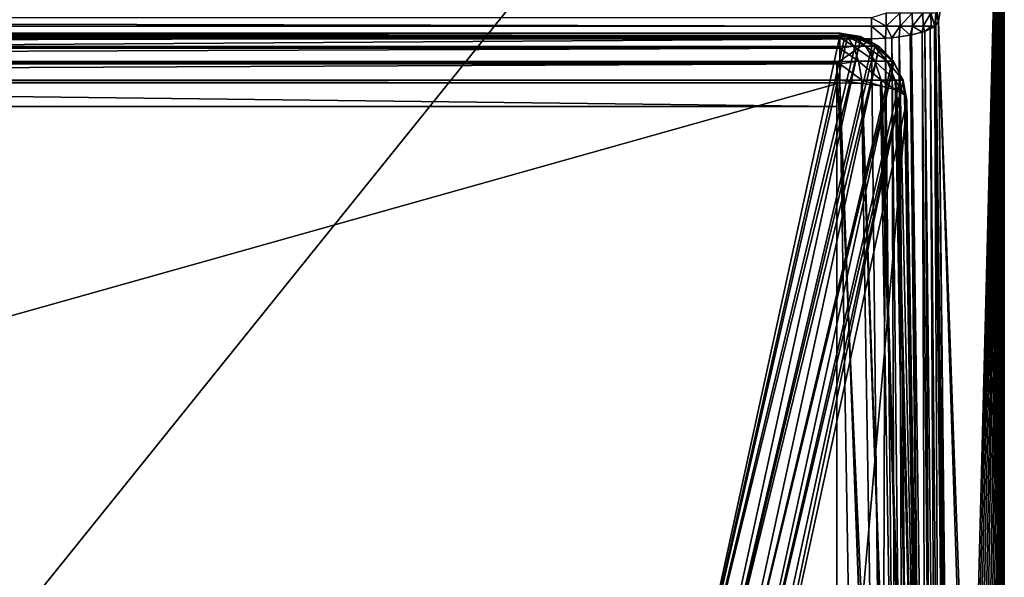
# Model space of a CAD drawing. Extents: x -24 to 24, y -191 to 30.
# Drawn here: x 12 to 24, y 15 to 22 of the extents above; entities that cross this region are included whole.
import ezdxf

# ---------------------------------------------------------------- set-up
doc = ezdxf.new("R2010")
doc.units = 0
doc.layers.add('L1', color=7, linetype='CONTINUOUS')
doc.layers.add('L2', color=7, linetype='CONTINUOUS')

msp = doc.modelspace()

# ---------------------------------------------------------------- linework, layer by layer
at = {"layer": 'L1', "color": 7}
for points in [[(21.53861, 21.52769, 31.43876), (-21.53861, 21.52769, 31.43876), (21.53861, 21.52841, 31.47274)], [(21.53861, 21.52841, 31.47274), (-21.53861, 21.52769, 31.43876), (-21.53861, 21.52841, 31.47274)], [(21.53861, 21.52841, 31.47274), (-21.53861, 21.52841, 31.47274), (21.53861, 21.49853, 31.68931)], [(21.53861, 21.49853, 31.68931), (-21.53861, 21.52841, 31.47274), (-21.53861, 21.49853, 31.68931)], [(21.53861, 21.48418, 31.22503), (-21.53861, 21.48418, 31.22503), (21.53861, 21.52769, 31.43876)], [(21.53861, 21.52769, 31.43876), (-21.53861, 21.48418, 31.22503), (-21.53861, 21.52769, 31.43876)], [(21.53861, 21.52769, 31.43876), (21.53861, 21.52841, 31.47274), (21.62366, 21.48878, 31.23909)], [(21.78348, 21.48878, 31.42957), (21.75395, 21.48878, 31.34842), (21.53861, 21.52841, 31.47274)], [(21.78348, 21.48878, 31.42957), (21.53861, 21.52841, 31.47274), (21.78348, 21.48878, 31.51592)], [(21.75395, 21.48878, 31.59707), (21.78348, 21.48878, 31.51592), (21.53861, 21.52841, 31.47274)], [(21.62933, 21.48338, 31.69061), (21.69844, 21.48878, 31.66322), (21.53861, 21.52841, 31.47274)], [(21.62933, 21.48338, 31.69061), (21.53861, 21.52841, 31.47274), (21.59685, 21.4888, 31.69015)], [(21.69844, 21.48878, 31.66322), (21.75395, 21.48878, 31.59707), (21.53861, 21.52841, 31.47274)], [(21.53861, 21.49853, 31.68931), (21.59685, 21.4888, 31.69015), (21.53861, 21.52841, 31.47274)], [(21.53861, 21.52841, 31.47274), (21.69844, 21.48878, 31.28227), (21.62366, 21.48878, 31.23909)], [(21.75395, 21.48878, 31.34842), (21.69844, 21.48878, 31.28227), (21.53861, 21.52841, 31.47274)], [(21.62366, 21.48878, 31.23909), (21.53861, 21.48418, 31.22503), (21.53861, 21.52769, 31.43876)], [(21.53861, 21.49853, 31.68931), (-21.53861, 21.49853, 31.68931), (19.45125, 11.92558, 65.73135)], [(19.45125, 11.92558, 65.73135), (-21.53861, 21.49853, 31.68931), (-19.45125, 11.92558, 65.73135)], [(21.53861, 21.47737, 31.19158), (-21.53861, 21.47737, 31.19158), (21.53861, 21.48418, 31.22503)], [(21.53861, 21.48418, 31.22503), (-21.53861, 21.47737, 31.19158), (-21.53861, 21.48418, 31.22503)], [(21.53861, 21.36971, 31.00243), (-21.53861, 21.36971, 31.00243), (21.53861, 21.47737, 31.19158)], [(21.53861, 21.47737, 31.19158), (-21.53861, 21.36971, 31.00243), (-21.53861, 21.47737, 31.19158)], [(19.45125, 11.92558, 65.73135), (21.59685, 21.4888, 31.69015), (21.53861, 21.49853, 31.68931)], [(19.45125, 11.92558, 65.73135), (21.62933, 21.48338, 31.69061), (21.59685, 21.4888, 31.69015)], [(21.73841, 21.46515, 31.69217), (21.62933, 21.48338, 31.69061), (19.45125, 11.92558, 65.73135)], [(19.45125, 11.92558, 65.73135), (21.78288, 21.45772, 31.69281), (21.73841, 21.46515, 31.69217)], [(19.69551, 11.88477, 65.73484), (21.78288, 21.45772, 31.69281), (19.45125, 11.92558, 65.73135)], [(19.69551, 11.88477, 65.73484), (21.92357, 21.38719, 31.6816), (21.78288, 21.45772, 31.69281)], [(21.95602, 21.37093, 31.67902), (21.92357, 21.38719, 31.6816), (19.69551, 11.88477, 65.73484)], [(21.70027, 21.37384, 31.02858), (21.53861, 21.47737, 31.19158), (21.62366, 21.48878, 31.23909)], [(21.62366, 21.48878, 31.23909), (21.53861, 21.47737, 31.19158), (21.53861, 21.48418, 31.22503)], [(21.70027, 21.37384, 31.02858), (21.53861, 21.36971, 31.00243), (21.53861, 21.47737, 31.19158)], [(21.62366, 21.48878, 31.23909), (21.69844, 21.48878, 31.28227), (21.84244, 21.37384, 31.11066)], [(21.62366, 21.48878, 31.23909), (21.84244, 21.37384, 31.11066), (21.70027, 21.37384, 31.02858)], [(21.62933, 21.48338, 31.69061), (21.73841, 21.46515, 31.69217), (21.69844, 21.48878, 31.66322)], [(21.69844, 21.48878, 31.66322), (21.73841, 21.46515, 31.69217), (21.75395, 21.48878, 31.59707)], [(21.69844, 21.48878, 31.28227), (21.94795, 21.37384, 31.23641), (21.84244, 21.37384, 31.11066)], [(21.75395, 21.48878, 31.34842), (21.94795, 21.37384, 31.23641), (21.69844, 21.48878, 31.28227)], [(21.73841, 21.46515, 31.69217), (21.78288, 21.45772, 31.69281), (21.75395, 21.48878, 31.59707)], [(21.75395, 21.48878, 31.59707), (21.78288, 21.45772, 31.69281), (21.92357, 21.38719, 31.6816)], [(21.75395, 21.48878, 31.59707), (21.92357, 21.38719, 31.6816), (21.78348, 21.48878, 31.51592)], [(21.78348, 21.48878, 31.42957), (22.0041, 21.37384, 31.39067), (21.75395, 21.48878, 31.34842)], [(22.0041, 21.37384, 31.39067), (21.94795, 21.37384, 31.23641), (21.75395, 21.48878, 31.34842)], [(21.78348, 21.48878, 31.51592), (21.92357, 21.38719, 31.6816), (22.0041, 21.37384, 31.55482)], [(21.78348, 21.48878, 31.51592), (22.0041, 21.37384, 31.55482), (21.78348, 21.48878, 31.42957)], [(21.78348, 21.48878, 31.42957), (22.0041, 21.37384, 31.55482), (22.0041, 21.37384, 31.39067)], [(21.92357, 21.38719, 31.6816), (21.95602, 21.37093, 31.67902), (22.0041, 21.37384, 31.55482)], [(21.53861, 21.3526, 30.97236), (-21.53861, 21.3526, 30.97236), (21.53861, 21.36971, 31.00243)], [(21.53861, 21.36971, 31.00243), (-21.53861, 21.3526, 30.97236), (-21.53861, 21.36971, 31.00243)], [(21.53861, 21.19174, 30.82644), (-21.53861, 21.19174, 30.82644), (21.53861, 21.3526, 30.97236)], [(21.53861, 21.3526, 30.97236), (-21.53861, 21.19174, 30.82644), (-21.53861, 21.3526, 30.97236)], [(19.69551, 11.88477, 65.73484), (22.00373, 21.34701, 31.67522), (21.95602, 21.37093, 31.67902)], [(19.91637, 11.77406, 65.71725), (22.00373, 21.34701, 31.67522), (19.69551, 11.88477, 65.73484)], [(19.91637, 11.77406, 65.71725), (22.16314, 21.19326, 31.64176), (22.00373, 21.34701, 31.67522)], [(21.76088, 21.19497, 30.86207), (21.53861, 21.3526, 30.97236), (21.70027, 21.37384, 31.02858)], [(21.53861, 21.3526, 30.97236), (21.53861, 21.36971, 31.00243), (21.70027, 21.37384, 31.02858)], [(21.76088, 21.19497, 30.86207), (21.53861, 21.19174, 30.82644), (21.53861, 21.3526, 30.97236)], [(21.70027, 21.37384, 31.02858), (21.84244, 21.37384, 31.11066), (21.95634, 21.19497, 30.97492)], [(21.70027, 21.37384, 31.02858), (21.95634, 21.19497, 30.97492), (21.76088, 21.19497, 30.86207)], [(21.84244, 21.37384, 31.11066), (21.94795, 21.37384, 31.23641), (22.10141, 21.19497, 31.14781)], [(21.84244, 21.37384, 31.11066), (22.10141, 21.19497, 31.14781), (21.95634, 21.19497, 30.97492)], [(21.94795, 21.37384, 31.23641), (22.1786, 21.19497, 31.3599), (22.10141, 21.19497, 31.14781)], [(22.0041, 21.37384, 31.39067), (22.1786, 21.19497, 31.3599), (21.94795, 21.37384, 31.23641)], [(21.95602, 21.37093, 31.67902), (22.00373, 21.34701, 31.67522), (22.0041, 21.37384, 31.55482)], [(22.0041, 21.37384, 31.55482), (22.00373, 21.34701, 31.67522), (22.1786, 21.19497, 31.58559)], [(22.00373, 21.34701, 31.67522), (22.16314, 21.19326, 31.64176), (22.1786, 21.19497, 31.58559)], [(22.0041, 21.37384, 31.55482), (22.1786, 21.19497, 31.58559), (22.0041, 21.37384, 31.39067)], [(22.1786, 21.19497, 31.58559), (22.1786, 21.19497, 31.3599), (22.0041, 21.37384, 31.39067)], [(21.53861, 21.16577, 30.80288), (-21.53861, 21.16577, 30.80288), (21.53861, 21.19174, 30.82644)], [(21.53861, 21.19174, 30.82644), (-21.53861, 21.16577, 30.80288), (-21.53861, 21.19174, 30.82644)], [(21.53861, 20.9679, 30.71449), (-21.53861, 20.9679, 30.71449), (21.53861, 21.16577, 30.80288)], [(21.53861, 21.16577, 30.80288), (-21.53861, 20.9679, 30.71449), (-21.53861, 21.16577, 30.80288)], [(22.18, 21.177, 31.63822), (22.16314, 21.19326, 31.64176), (19.91637, 11.77406, 65.71725)], [(20.09264, 11.60405, 65.68025), (22.18, 21.177, 31.63822), (19.91637, 11.77406, 65.71725)], [(20.09264, 11.60405, 65.68025), (22.26547, 21.01841, 31.59886), (22.18, 21.177, 31.63822)], [(21.79947, 20.96988, 30.75605), (21.53861, 21.16577, 30.80288), (21.76088, 21.19497, 30.86207)], [(21.53861, 21.16577, 30.80288), (21.53861, 21.19174, 30.82644), (21.76088, 21.19497, 30.86207)], [(21.79947, 20.96988, 30.75605), (21.53861, 20.9679, 30.71449), (21.53861, 21.16577, 30.80288)], [(21.76088, 21.19497, 30.86207), (21.95634, 21.19497, 30.97492), (22.02886, 20.96988, 30.88849)], [(21.76088, 21.19497, 30.86207), (22.02886, 20.96988, 30.88849), (21.79947, 20.96988, 30.75605)], [(21.95634, 21.19497, 30.97492), (22.10141, 21.19497, 31.14781), (22.19912, 20.96988, 31.0914)], [(21.95634, 21.19497, 30.97492), (22.19912, 20.96988, 31.0914), (22.02886, 20.96988, 30.88849)], [(22.10141, 21.19497, 31.14781), (22.1786, 21.19497, 31.3599), (22.28971, 20.96988, 31.3403)], [(22.10141, 21.19497, 31.14781), (22.28971, 20.96988, 31.3403), (22.19912, 20.96988, 31.0914)], [(22.1786, 21.19497, 31.58559), (22.16314, 21.19326, 31.64176), (22.18, 21.177, 31.63822)], [(22.1786, 21.19497, 31.3599), (22.26547, 21.01841, 31.59886), (22.28971, 20.96988, 31.3403)], [(22.18, 21.177, 31.63822), (22.26547, 21.01841, 31.59886), (22.1786, 21.19497, 31.58559)], [(22.1786, 21.19497, 31.58559), (22.26547, 21.01841, 31.59886), (22.1786, 21.19497, 31.3599)], [(-21.53861, 20.93546, 30.7), (21.53861, 20.93546, 30.7), (-21.73842, 8.774385, 27.44145)], [(-21.73842, 8.774385, 27.44145), (21.53861, 20.93546, 30.7), (21.73842, 8.774385, 27.44145)], [(21.53861, 20.93546, 30.7), (-21.53861, 20.93546, 30.7), (21.53861, 20.9679, 30.71449)], [(21.53861, 20.9679, 30.71449), (-21.53861, 20.93546, 30.7), (-21.53861, 20.9679, 30.71449)], [(22.29182, 20.96952, 31.58673), (22.26547, 21.01841, 31.59886), (20.09264, 11.60405, 65.68025)], [(22.29182, 20.96952, 31.58673), (20.09264, 11.60405, 65.68025), (22.2948, 20.96399, 31.58536)], [(22.2948, 20.96399, 31.58536), (20.09264, 11.60405, 65.68025), (20.20743, 11.39104, 65.62739)], [(22.2948, 20.96399, 31.58536), (20.20743, 11.39104, 65.62739), (20.24975, 11.15546, 65.56374)], [(20.24975, 11.15546, 65.56374), (22.33711, 20.72841, 31.5217), (22.2948, 20.96399, 31.58536)], [(21.79478, 20.92848, 30.74175), (21.53861, 20.9679, 30.71449), (21.79947, 20.96988, 30.75605)], [(21.79478, 20.92848, 30.74175), (21.53861, 20.93546, 30.7), (21.53861, 20.9679, 30.71449)], [(21.79478, 20.92848, 30.74175), (21.99458, 8.767406, 27.4832), (21.53861, 20.93546, 30.7)], [(21.53861, 20.93546, 30.7), (21.99458, 8.767406, 27.4832), (21.98802, 8.767585, 27.48213)], [(21.53861, 20.93546, 30.7), (21.98802, 8.767585, 27.48213), (21.73842, 8.774385, 27.44145)], [(21.79947, 20.96988, 30.75605), (21.80293, 20.92749, 30.74598), (21.79478, 20.92848, 30.74175)], [(21.80293, 20.92749, 30.74598), (22.22377, 8.739354, 27.60195), (21.79478, 20.92848, 30.74175)], [(21.79478, 20.92848, 30.74175), (22.22377, 8.739354, 27.60195), (21.99458, 8.767406, 27.4832)], [(21.79947, 20.96988, 30.75605), (22.02886, 20.96988, 30.88849), (22.02396, 20.90043, 30.8605)], [(21.79947, 20.96988, 30.75605), (22.02396, 20.90043, 30.8605), (21.80293, 20.92749, 30.74598)], [(22.02396, 20.90043, 30.8605), (22.22377, 8.739354, 27.60195), (21.80293, 20.92749, 30.74598)], [(22.02886, 20.96988, 30.88849), (22.03896, 20.89654, 30.87593), (22.02396, 20.90043, 30.8605)], [(22.02886, 20.96988, 30.88849), (22.19912, 20.96988, 31.0914), (22.20202, 20.85426, 31.04373)], [(22.02886, 20.96988, 30.88849), (22.20202, 20.85426, 31.04373), (22.03896, 20.89654, 30.87593)], [(22.19912, 20.96988, 31.0914), (22.21893, 20.84497, 31.07944), (22.20202, 20.85426, 31.04373)], [(22.19912, 20.96988, 31.0914), (22.28971, 20.96988, 31.3403), (22.3102, 20.79483, 31.27215)], [(22.19912, 20.96988, 31.0914), (22.3102, 20.79483, 31.27215), (22.21893, 20.84497, 31.07944)], [(22.28971, 20.96988, 31.3403), (22.26547, 21.01841, 31.59886), (22.29182, 20.96952, 31.58673)], [(22.3102, 20.79483, 31.27215), (22.28971, 20.96988, 31.3403), (22.31698, 20.77811, 31.33497)], [(22.31698, 20.77811, 31.33497), (22.28971, 20.96988, 31.3403), (22.2948, 20.96399, 31.58536)], [(22.28971, 20.96988, 31.3403), (22.29182, 20.96952, 31.58673), (22.2948, 20.96399, 31.58536)], [(22.31698, 20.77811, 31.33497), (22.2948, 20.96399, 31.58536), (22.33711, 20.72841, 31.5217)], [(22.03896, 20.89654, 30.87593), (22.40183, 8.693182, 27.78518), (22.02396, 20.90043, 30.8605)], [(22.40183, 8.693182, 27.78518), (22.39549, 8.694827, 27.77866), (22.02396, 20.90043, 30.8605)], [(22.02396, 20.90043, 30.8605), (22.39549, 8.694827, 27.77866), (22.22377, 8.739354, 27.60195)], [(22.20202, 20.85426, 31.04373), (22.40183, 8.693182, 27.78518), (22.03896, 20.89654, 30.87593)], [(22.20202, 20.85426, 31.04373), (22.21893, 20.84497, 31.07944), (22.51001, 8.633754, 28.0136)], [(22.51001, 8.633754, 28.0136), (22.509, 8.634308, 28.01147), (22.20202, 20.85426, 31.04373)], [(22.20202, 20.85426, 31.04373), (22.509, 8.634308, 28.01147), (22.40183, 8.693182, 27.78518)], [(22.51001, 8.633754, 28.0136), (22.21893, 20.84497, 31.07944), (22.3102, 20.79483, 31.27215)], [(22.33711, 20.72841, 31.5217), (20.24975, 11.15546, 65.56374), (20.4521, -0.543101, 62.26375)], [(20.4521, -0.543101, 62.26375), (22.53692, 8.567329, 28.26315), (22.33711, 20.72841, 31.5217)], [(22.51001, 8.633754, 28.0136), (22.3102, 20.79483, 31.27215), (22.31698, 20.77811, 31.33497)], [(22.33711, 20.72841, 31.5217), (22.53692, 8.567329, 28.26315), (22.31698, 20.77811, 31.33497)], [(22.31698, 20.77811, 31.33497), (22.53692, 8.567329, 28.26315), (22.51001, 8.633754, 28.0136)]]:
    msp.add_3dface(points, dxfattribs=at)
at = {"layer": 'L2', "color": 7}
for points in [[(23.5, 29.17178), (23.5, -29.2), (-23.5, -29.2)], [(-23.5, -29.2), (-23.5, 29.17178), (23.5, 29.17178)], [(23.5, 26.92101, 8.4), (23.5, 4.327208, 8.4), (23.5, 29.17178)], [(23.5, 29.17178), (23.5, 4.327208, 8.4), (23.5, 3.873863, 8.31404)], [(23.5, 29.17178), (23.5, 3.873863, 8.31404), (23.5, 3.405423, 8.250746)], [(23.5, 2.461733, 8.2), (23.5, -29.2), (23.5, 29.17178)], [(23.5, 2.461733, 8.2), (23.5, 29.17178), (23.5, 2.934259, 8.212696)], [(23.5, 2.934259, 8.212696), (23.5, 29.17178), (23.5, 3.405423, 8.250746)], [(23.49996, 26.92928, 8.40107), (22.69789, 21.76918, 28.0559), (22.71514, 21.66974, 28.02994)], [(22.71514, 21.66974, 28.02994), (23.09508, 11.13374, 18.52737), (23.49996, 26.92928, 8.40107)], [(23.49996, 26.92928, 8.40107), (23.09508, 11.13374, 18.52737), (23.12685, 11.23378, 17.73279)], [(23.49996, 26.92928, 8.40107), (23.12685, 11.23378, 17.73279), (23.15885, 11.26117, 16.9324)], [(23.15885, 11.26117, 16.9324), (23.19082, 11.21568, 16.13284), (23.49996, 26.92928, 8.40107)], [(23.49996, 26.92928, 8.40107), (23.19082, 11.21568, 16.13284), (23.22249, 11.09769, 15.34072)], [(23.49996, 26.92928, 8.40107), (23.22249, 11.09769, 15.34072), (23.2536, 10.90817, 14.56261)], [(23.49996, 26.92928, 8.40107), (23.2536, 10.90817, 14.56261), (23.5, 26.92101, 8.4)], [(23.5, 26.92101, 8.4), (23.2536, 10.90817, 14.56261), (23.28389, 10.6487, 13.80496)], [(23.5, 26.92101, 8.4), (23.28389, 10.6487, 13.80496), (23.31312, 10.32143, 13.07403)], [(23.31312, 10.32143, 13.07403), (23.34103, 9.929062, 12.37589), (23.5, 26.92101, 8.4)], [(23.5, 26.92101, 8.4), (23.34103, 9.929062, 12.37589), (23.3674, 9.474857, 11.71631)], [(23.5, 26.92101, 8.4), (23.3674, 9.474857, 11.71631), (23.39202, 8.962574, 11.10077)], [(23.39202, 8.962574, 11.10077), (23.41466, 8.396459, 10.53434), (23.5, 26.92101, 8.4)], [(23.5, 26.92101, 8.4), (23.41466, 8.396459, 10.53434), (23.43516, 7.781201, 10.02174)], [(23.5, 26.92101, 8.4), (23.43516, 7.781201, 10.02174), (23.45333, 7.121897, 9.567185)], [(23.45333, 7.121897, 9.567185), (23.46903, 6.424007, 9.174456), (23.5, 26.92101, 8.4)], [(23.46903, 6.424007, 9.174456), (23.48214, 5.693311, 8.846798), (23.5, 26.92101, 8.4)], [(23.5, 26.92101, 8.4), (23.48214, 5.693311, 8.846798), (23.49253, 4.935861, 8.586922)], [(23.5, 26.92101, 8.4), (23.49253, 4.935861, 8.586922), (23.5, 4.327208, 8.4)], [(21.91578, 21.71151, 28.7932), (22.0899, 21.61178, 28.77664), (22.08897, 21.77043, 28.77249)], [(22.25382, 21.77043, 28.71602), (22.08897, 21.77043, 28.77249), (22.0899, 21.61178, 28.77664)], [(22.25382, 21.77043, 28.71602), (22.0899, 21.61178, 28.77664), (22.25564, 21.61178, 28.71988)], [(22.40238, 21.77043, 28.62494), (22.25382, 21.77043, 28.71602), (22.25564, 21.61178, 28.71988)], [(22.40238, 21.77043, 28.62494), (22.25564, 21.61178, 28.71988), (22.40499, 21.61178, 28.62831)], [(22.52747, 21.77043, 28.50364), (22.40238, 21.77043, 28.62494), (22.40499, 21.61178, 28.62831)], [(22.52747, 21.77043, 28.50364), (22.40499, 21.61178, 28.62831), (22.53075, 21.61178, 28.50635)], [(22.62308, 21.77043, 28.35796), (22.52747, 21.77043, 28.50364), (22.53075, 21.61178, 28.50635)], [(22.62308, 21.77043, 28.35796), (22.53075, 21.61178, 28.50635), (22.62687, 21.61178, 28.35989)], [(22.62687, 21.61178, 28.35989), (22.67195, 21.61175, 28.24464), (22.62308, 21.77043, 28.35796)], [(22.68459, 21.77043, 28.19493), (22.62308, 21.77043, 28.35796), (22.67195, 21.61175, 28.24464)], [(22.68459, 21.77043, 28.19493), (22.67195, 21.61175, 28.24464), (22.682, 21.62525, 28.19467)], [(22.68459, 21.77043, 28.19493), (22.682, 21.62525, 28.19467), (22.71514, 21.66974, 28.02994)], [(22.71514, 21.66974, 28.02994), (22.69789, 21.76918, 28.0559), (22.68459, 21.77043, 28.19493)], [(-21.91578, 21.61178, 28.79588), (21.91578, 21.61178, 28.79588), (-21.91578, 21.71151, 28.7932)], [(-21.91578, 21.71151, 28.7932), (21.91578, 21.61178, 28.79588), (21.91578, 21.71151, 28.7932)], [(21.91578, 21.61178, 28.79588), (22.0899, 21.61178, 28.77664), (21.91578, 21.71151, 28.7932)], [(22.80246, 9.441253, 24.9829), (22.682, 21.62525, 28.19467), (22.67195, 21.61175, 28.24464)], [(22.83539, 9.485465, 24.81922), (22.71514, 21.66974, 28.02994), (22.682, 21.62525, 28.19467)], [(22.83539, 9.485465, 24.81922), (22.682, 21.62525, 28.19467), (22.80246, 9.441253, 24.9829)], [(22.84553, 9.499078, 24.76882), (23.0638, 10.96188, 19.30957), (22.71514, 21.66974, 28.02994)], [(22.71514, 21.66974, 28.02994), (23.0638, 10.96188, 19.30957), (23.09508, 11.13374, 18.52737)], [(22.84553, 9.499078, 24.76882), (22.71514, 21.66974, 28.02994), (22.83539, 9.485465, 24.81922)], [(-21.91578, 21.46269, 28.77072), (21.91578, 21.46269, 28.77072), (-21.91578, 21.61178, 28.79588)], [(-21.91578, 21.61178, 28.79588), (21.91578, 21.46269, 28.77072), (21.91578, 21.61178, 28.79588)], [(21.91578, 21.46269, 28.77072), (22.0837, 21.47108, 28.74612), (21.91578, 21.61178, 28.79588)], [(21.91578, 21.61178, 28.79588), (22.0837, 21.47108, 28.74612), (22.0899, 21.61178, 28.77664)], [(22.0899, 21.61178, 28.77664), (22.0837, 21.47108, 28.74612), (22.1571, 21.47475, 28.73537)], [(22.25564, 21.61178, 28.71988), (22.0899, 21.61178, 28.77664), (22.1571, 21.47475, 28.73537)], [(22.25564, 21.61178, 28.71988), (22.1571, 21.47475, 28.73537), (22.24354, 21.48669, 28.69426)], [(22.25564, 21.61178, 28.71988), (22.24354, 21.48669, 28.69426), (22.37593, 21.50497, 28.63131)], [(22.50631, 9.334306, 25.37019), (22.37593, 21.50497, 28.63131), (22.24354, 21.48669, 28.69426)], [(22.40499, 21.61178, 28.62831), (22.25564, 21.61178, 28.71988), (22.37593, 21.50497, 28.63131)], [(22.40499, 21.61178, 28.62831), (22.37593, 21.50497, 28.63131), (22.39396, 21.50964, 28.6146)], [(22.50632, 9.334307, 25.37019), (22.39396, 21.50964, 28.6146), (22.37593, 21.50497, 28.63131)], [(22.50632, 9.334307, 25.37019), (22.37593, 21.50497, 28.63131), (22.50631, 9.334306, 25.37019)], [(22.40499, 21.61178, 28.62831), (22.39396, 21.50964, 28.6146), (22.52073, 21.54248, 28.49712)], [(22.5648, 9.349456, 25.31599), (22.52073, 21.54248, 28.49712), (22.39396, 21.50964, 28.6146)], [(22.5648, 9.349456, 25.31599), (22.39396, 21.50964, 28.6146), (22.50632, 9.334307, 25.37019)], [(22.53075, 21.61178, 28.50635), (22.40499, 21.61178, 28.62831), (22.52073, 21.54248, 28.49712)], [(22.53075, 21.61178, 28.50635), (22.52073, 21.54248, 28.49712), (22.55189, 21.55055, 28.46824)], [(22.62673, 9.365495, 25.25861), (22.55189, 21.55055, 28.46824), (22.52073, 21.54248, 28.49712)], [(22.62673, 9.365495, 25.25861), (22.52073, 21.54248, 28.49712), (22.5648, 9.349456, 25.31599)], [(22.62687, 21.61178, 28.35989), (22.53075, 21.61178, 28.50635), (22.55189, 21.55055, 28.46824)], [(22.62687, 21.61178, 28.35989), (22.55189, 21.55055, 28.46824), (22.6163, 21.58184, 28.35407)], [(22.68228, 9.379886, 25.20712), (22.6163, 21.58184, 28.35407), (22.55189, 21.55055, 28.46824)], [(22.68228, 9.379886, 25.20712), (22.55189, 21.55055, 28.46824), (22.62673, 9.365495, 25.25861)], [(22.6163, 21.58184, 28.35407), (22.66859, 21.60724, 28.26136), (22.62687, 21.61178, 28.35989)], [(22.72607, 9.401155, 25.1295), (22.66859, 21.60724, 28.26136), (22.6163, 21.58184, 28.35407)], [(22.72607, 9.401155, 25.1295), (22.6163, 21.58184, 28.35407), (22.68228, 9.379886, 25.20712)], [(22.62687, 21.61178, 28.35989), (22.66859, 21.60724, 28.26136), (22.67195, 21.61175, 28.24464)], [(22.79898, 9.43657, 25.00024), (22.67195, 21.61175, 28.24464), (22.66859, 21.60724, 28.26136)], [(22.79898, 9.43657, 25.00024), (22.66859, 21.60724, 28.26136), (22.72607, 9.401155, 25.1295)], [(22.80246, 9.441253, 24.9829), (22.67195, 21.61175, 28.24464), (22.79898, 9.43657, 25.00024)], [(-21.5, 21.17291, 28.69307), (21.91578, 21.46269, 28.77072), (-21.91578, 21.46269, 28.77072)], [(21.5, 21.17291, 28.69307), (21.91578, 21.46269, 28.77072), (-21.5, 21.17291, 28.69307)], [(21.5, 21.17291, 28.69307), (22.04617, 9.292022, 25.5096), (21.91578, 21.46269, 28.77072)], [(21.91578, 21.46269, 28.77072), (22.04617, 9.292022, 25.5096), (22.0837, 21.47108, 28.74612)], [(22.0837, 21.47108, 28.74612), (22.04617, 9.292022, 25.5096), (22.20601, 9.300009, 25.48618)], [(22.0837, 21.47108, 28.74612), (22.20601, 9.300009, 25.48618), (22.1571, 21.47475, 28.73537)], [(22.1571, 21.47475, 28.73537), (22.28749, 9.304081, 25.47425), (22.24354, 21.48669, 28.69426)], [(22.1571, 21.47475, 28.73537), (22.20601, 9.300009, 25.48618), (22.28749, 9.304081, 25.47425)], [(22.50631, 9.334306, 25.37019), (22.24354, 21.48669, 28.69426), (22.35908, 9.31397, 25.4402)], [(22.35908, 9.31397, 25.4402), (22.24354, 21.48669, 28.69426), (22.28749, 9.304081, 25.47425)], [(21.5, 21.17291, 28.69307), (-21.5, 21.17291, 28.69307), (21.5, 20.65527, 30.62493)], [(21.5, 20.65527, 30.62493), (-21.5, 21.17291, 28.69307), (-21.5, 20.65527, 30.62493)], [(21.5, 9.581801, 25.58725), (22.04617, 9.292022, 25.5096), (21.5, 21.17291, 28.69307)], [(21.5, 9.581801, 25.58725), (21.5, 21.17291, 28.69307), (21.5, 9.064162, 27.5191)], [(21.5, 9.064162, 27.5191), (21.5, 21.17291, 28.69307), (21.5, 20.65527, 30.62493)], [(-21.5, 9.064162, 27.5191), (21.5, 9.064162, 27.5191), (-21.5, 20.65527, 30.62493)], [(-21.5, 20.65527, 30.62493), (21.5, 9.064162, 27.5191), (21.5, 20.65527, 30.62493)]]:
    msp.add_3dface(points, dxfattribs=at)

doc.saveas('drawing.dxf')
